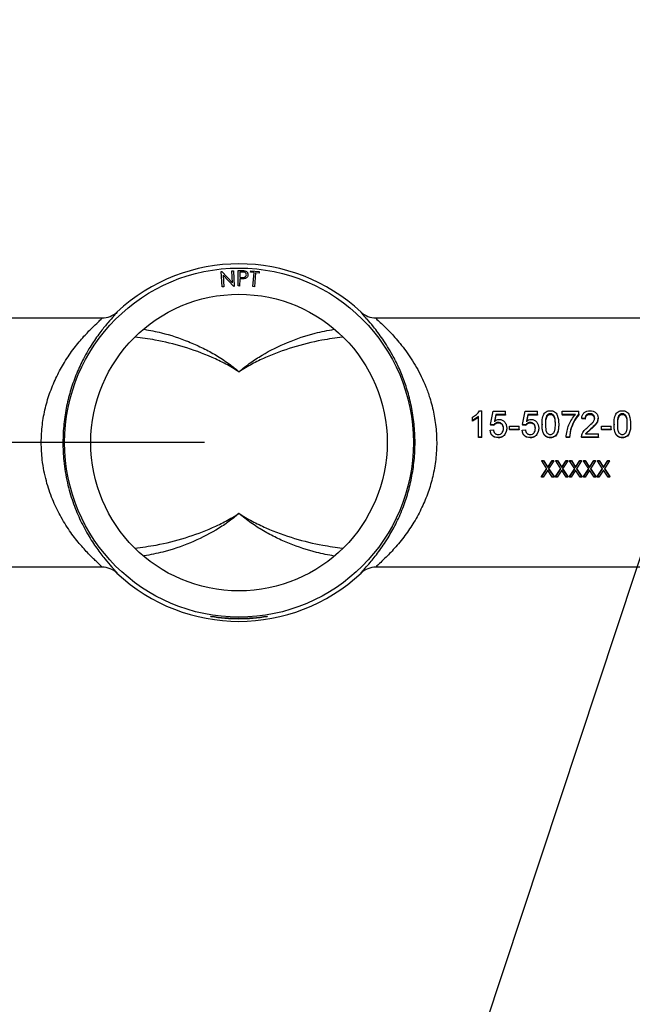
# Model space of a CAD drawing. Units: inches. Extents: x 3 to 137, y 4 to 87.
# Drawn here: x 40 to 48, y 55 to 67 of the extents above; entities that cross this region are included whole.
import ezdxf

# ---------------------------------------------------------------- set-up
doc = ezdxf.new("R2010")
doc.units = ezdxf.units.IN
doc.header["$LTSCALE"] = 8
doc.header["$MEASUREMENT"] = 0
doc.layers.add('DEFAULT', color=7, linetype='Continuous')
doc.styles.add('SLDTEXTSTYLE1', font='TXT', dxfattribs={"width": 0.605})
doc.dimstyles.new('SLDDIMSTYLE1', dxfattribs={"dimtxt": 1, "dimasz": 1.04, "dimexe": 0, "dimexo": 0.0625, "dimgap": 0.25, "dimtad": 0, "dimtih": 1, "dimtoh": 1, "dimdec": 0, "dimrnd": 1e-09, "dimzin": 12, "dimdsep": 46, "dimtxsty": 'SLDTEXTSTYLE1', "dimsah": 1, "dimcen": 0.09, "dimadec": 0, "dimazin": 3, "dimtfac": 1, "dimtdec": 0, "dimtofl": 0, "dimtmove": 0, "dimatfit": 3, "dimfxl": 0, "dimfrac": 2, "dimtolj": 1, "dimtzin": 12, "dimarcsym": 0})
doc.dimstyles.new('SLDDIMSTYLE3', dxfattribs={"dimtxt": 0.18, "dimasz": 1.04, "dimexe": 0, "dimexo": 0.0625, "dimgap": 0, "dimtad": 0, "dimtih": 1, "dimtoh": 1, "dimdec": 0, "dimrnd": 1e-09, "dimzin": 0, "dimdsep": 46, "dimtxsty": 'Standard', "dimsah": 1, "dimcen": 0.09, "dimadec": 0, "dimazin": 0, "dimtfac": 1.04, "dimtdec": 0, "dimtofl": 0, "dimtmove": 0, "dimatfit": 3, "dimfxl": 0, "dimfrac": 2, "dimtolj": 1, "dimtzin": 0, "dimarcsym": 0})

# ---------------------------------------------------------------- blocks, each defined once
blk = doc.blocks.new('_D_1')
at = {"layer": 'DEFAULT'}
for p, q in [((42.575, 61.824), (21.956, 61.824)), ((22.956, 61.824), (22.956, 47.123)), ((22.956, 31.824), (22.956, 45.588)), ((35.543, 31.824), (21.956, 31.824))]:
    blk.add_line(p, q, dxfattribs=at)
for points in [[(22.956, 61.824), (22.796, 60.784), (23.116, 60.784)], [(22.956, 31.824), (23.116, 32.864), (22.796, 32.864)]]:
    blk.add_solid(points, dxfattribs=at)
at = {"layer": 'DEFAULT', "char_height": 1, "attachment_point": 1, "style": 'SLDTEXTSTYLE1'}
for s, insert in [('762mm (', (19.01, 46.877)), ('")', (25.957, 46.877)), ('30', (24.429, 46.877))]:
    blk.add_mtext(s, dxfattribs=dict(at, insert=insert))

msp = doc.modelspace()

# ---------------------------------------------------------------- linework, layer by layer
at = {"color": 7, "linetype": 'Continuous', "lineweight": 25}
for p, q in [((42.7709, 63.7995), (42.7748, 63.7997)), ((42.7802, 63.6205), (42.7709, 63.7995)), ((42.7748, 63.7997), (42.9009, 63.6689)), ((42.9168, 63.6276), (42.7916, 63.7568)), ((42.7916, 63.7568), (42.7987, 63.6214)), ((42.8937, 63.806), (42.9114, 63.8069)), ((42.9009, 63.6689), (42.8937, 63.806)), ((42.9114, 63.8069), (42.9208, 63.6278)), ((42.9641, 63.6317), (42.9672, 63.8107)), ((42.9672, 63.8107), (43.0029, 63.81)), ((42.9848, 63.793), (42.9837, 63.7321)), ((43.0164, 63.7924), (42.9848, 63.793)), ((43.109, 63.7899), (43.1106, 63.8073)), ((43.1491, 63.7862), (43.109, 63.7899)), ((43.1106, 63.8073), (43.2088, 63.7982)), ((43.1341, 63.6246), (43.1491, 63.7862)), ((43.1673, 63.7845), (43.1523, 63.6229)), ((43.2072, 63.7808), (43.1673, 63.7845)), ((43.2088, 63.7982), (43.2072, 63.7808)), ((42.982, 63.6313), (42.9641, 63.6317)), ((42.9834, 63.7146), (42.982, 63.6313)), ((42.9962, 63.7144), (42.9834, 63.7146)), ((42.9837, 63.7321), (43.014, 63.7312)), ((42.7987, 63.6214), (42.7802, 63.6205)), ((42.9208, 63.6278), (42.9168, 63.6276)), ((43.1523, 63.6229), (43.1341, 63.6246)), ((36.9347, 63.2623), (41.3941, 63.2623)), ((41.3941, 63.2623), (41.3942, 63.2623)), ((44.5553, 63.2623), (44.5554, 63.2623)), ((44.5554, 63.2623), (49.0147, 63.2623)), ((45.7538, 62.1926), (45.7786, 62.1926)), ((45.7786, 61.886), (45.7786, 62.1926)), ((45.8786, 62.0326), (45.9094, 62.1887)), ((45.9094, 62.1887), (46.0517, 62.1887)), ((46.0517, 62.15), (46.0517, 62.1887)), ((46.2478, 62.0326), (46.2786, 62.1887)), ((46.2786, 62.1887), (46.4209, 62.1887)), ((46.4209, 62.15), (46.4209, 62.1887)), ((46.5705, 62.1466), (46.5705, 62.1578)), ((46.7055, 62.15), (46.7055, 62.1887)), ((46.7055, 62.1887), (46.8978, 62.1887)), ((46.8978, 62.1574), (46.8978, 62.1887)), ((46.8978, 62.1574), (46.8978, 62.1462)), ((47.0277, 62.1578), (47.0277, 62.1466)), ((47.4012, 62.1466), (47.4012, 62.1578)), ((45.7401, 62.1258), (45.6709, 62.0809)), ((45.6709, 62.0809), (45.6709, 62.1169)), ((45.7401, 62.1157), (45.6709, 62.0722)), ((45.6709, 62.0722), (45.6709, 62.0809)), ((45.7401, 61.886), (45.7401, 62.1258)), ((45.9408, 62.15), (45.9255, 62.0711)), ((45.9408, 62.1391), (45.9255, 62.0628)), ((46.0517, 62.15), (45.9408, 62.15)), ((45.9408, 62.15), (45.9408, 62.1391)), ((46.0517, 62.1391), (45.9408, 62.1391)), ((45.9684, 62.0562), (45.9684, 62.0484)), ((46.0517, 62.15), (46.0517, 62.1391)), ((46.31, 62.15), (46.2948, 62.0711)), ((46.31, 62.1391), (46.2948, 62.0628)), ((46.4209, 62.15), (46.31, 62.15)), ((46.31, 62.15), (46.31, 62.1391)), ((46.4209, 62.1391), (46.31, 62.1391)), ((46.3376, 62.0562), (46.3376, 62.0484)), ((46.4209, 62.15), (46.4209, 62.1391)), ((46.5306, 62.1265), (46.5306, 62.137)), ((46.8594, 62.15), (46.7055, 62.15)), ((46.7055, 62.15), (46.7055, 62.1391)), ((46.8594, 62.1391), (46.7055, 62.1391)), ((46.9709, 62.1032), (46.9324, 62.1071)), ((46.9324, 62.1071), (46.9324, 62.0976)), ((46.9709, 62.0939), (46.9324, 62.0976)), ((46.9709, 62.1032), (46.9709, 62.0939)), ((47.1209, 62.109), (47.1209, 62.0994)), ((47.3613, 62.1265), (47.3613, 62.137)), ((45.8747, 61.9694), (45.9132, 61.9733)), ((45.8747, 61.9694), (45.8747, 61.9645)), ((45.917, 62.0286), (45.8786, 62.0326)), ((45.8786, 62.0326), (45.8786, 62.0256)), ((45.917, 62.0218), (45.8786, 62.0256)), ((45.917, 62.0286), (45.917, 62.0218)), ((46.067, 61.9921), (46.067, 61.9865)), ((46.0978, 61.9773), (46.0978, 62.0129)), ((46.0978, 62.0129), (46.2094, 62.0129)), ((46.0978, 61.9773), (46.0978, 61.9721)), ((46.2094, 61.9773), (46.0978, 61.9773)), ((46.2094, 61.9721), (46.0978, 61.9721)), ((46.2094, 61.9773), (46.2094, 62.0129)), ((46.2094, 61.9773), (46.2094, 61.9721)), ((46.244, 61.9694), (46.2824, 61.9733)), ((46.244, 61.9694), (46.244, 61.9645)), ((46.2863, 62.0286), (46.2478, 62.0326)), ((46.2478, 62.0326), (46.2478, 62.0256)), ((46.2863, 62.0218), (46.2478, 62.0256)), ((46.2863, 62.0286), (46.2863, 62.0218)), ((46.4363, 61.9921), (46.4363, 61.9865)), ((46.4747, 62.0384), (46.4747, 62.0312)), ((46.667, 62.0384), (46.667, 62.0312)), ((46.8034, 61.9702), (46.7901, 61.886)), ((46.8034, 61.9653), (46.7901, 61.8839)), ((46.8034, 61.9702), (46.8034, 61.9653)), ((47.0377, 61.9831), (46.978, 61.9257)), ((47.0377, 61.9778), (46.978, 61.9223)), ((46.978, 61.9257), (47.1247, 61.9257)), ((47.0377, 61.9831), (47.0377, 61.9778)), ((47.1247, 61.886), (47.1247, 61.9257)), ((47.1594, 62.0129), (47.2709, 62.0129)), ((47.1594, 61.9773), (47.1594, 62.0129)), ((47.2709, 61.9773), (47.1594, 61.9773)), ((47.1594, 61.9773), (47.1594, 61.9721)), ((47.2709, 61.9721), (47.1594, 61.9721)), ((47.2709, 61.9773), (47.2709, 62.0129)), ((47.2709, 61.9773), (47.2709, 61.9721)), ((47.3055, 62.0384), (47.3055, 62.0312)), ((47.4978, 62.0384), (47.4978, 62.0312)), ((45.7786, 61.886), (45.7401, 61.886)), ((45.7401, 61.8839), (45.7401, 61.886)), ((45.7786, 61.8839), (45.7401, 61.8839)), ((45.7786, 61.8839), (45.7786, 61.886)), ((45.9679, 61.882), (45.9679, 61.8801)), ((46.0441, 61.9196), (46.0441, 61.9164)), ((46.3372, 61.882), (46.3372, 61.8801)), ((46.4133, 61.9196), (46.4133, 61.9164)), ((46.5039, 61.9119), (46.5039, 61.9089)), ((46.5709, 61.882), (46.5709, 61.8801)), ((46.7901, 61.886), (46.7517, 61.886)), ((46.7517, 61.886), (46.7517, 61.8839)), ((46.7901, 61.8839), (46.7517, 61.8839)), ((46.7901, 61.886), (46.7901, 61.8839)), ((46.9286, 61.886), (46.9326, 61.9136)), ((46.9286, 61.886), (46.9286, 61.8839)), ((47.1247, 61.886), (46.9286, 61.886)), ((47.1247, 61.8839), (46.9286, 61.8839)), ((46.9287, 61.8931), (46.9287, 61.8908)), ((47.1247, 61.886), (47.1247, 61.8839)), ((47.3347, 61.9119), (47.3347, 61.9089)), ((47.4017, 61.882), (47.4017, 61.8801)), ((46.4717, 61.614), (46.4717, 61.6183)), ((46.4717, 61.6183), (46.4913, 61.6183)), ((46.4717, 61.614), (46.4913, 61.614)), ((46.5313, 61.5205), (46.4717, 61.614)), ((46.4913, 61.614), (46.4913, 61.6183)), ((46.4913, 61.6183), (46.5411, 61.5418)), ((46.4913, 61.614), (46.5411, 61.5359)), ((46.5411, 61.5418), (46.5908, 61.6183)), ((46.5411, 61.5359), (46.5908, 61.614)), ((46.6105, 61.614), (46.5509, 61.5205)), ((46.5908, 61.6183), (46.6105, 61.6183)), ((46.5908, 61.614), (46.5908, 61.6183)), ((46.5908, 61.614), (46.6105, 61.614)), ((46.6105, 61.614), (46.6105, 61.6183)), ((46.6324, 61.6183), (46.6521, 61.6183)), ((46.6324, 61.614), (46.6324, 61.6183)), ((46.6324, 61.614), (46.6521, 61.614)), ((46.692, 61.5205), (46.6324, 61.614)), ((46.6521, 61.6183), (46.7018, 61.5418)), ((46.6521, 61.614), (46.6521, 61.6183)), ((46.6521, 61.614), (46.7018, 61.5359)), ((46.7018, 61.5418), (46.7516, 61.6183)), ((46.7018, 61.5359), (46.7516, 61.614)), ((46.7713, 61.614), (46.7117, 61.5205)), ((46.7516, 61.6183), (46.7713, 61.6183)), ((46.7516, 61.614), (46.7516, 61.6183)), ((46.7516, 61.614), (46.7713, 61.614)), ((46.7713, 61.614), (46.7713, 61.6183)), ((46.7932, 61.6183), (46.8129, 61.6183)), ((46.7932, 61.614), (46.7932, 61.6183)), ((46.7932, 61.614), (46.8129, 61.614)), ((46.8528, 61.5205), (46.7932, 61.614)), ((46.8129, 61.6183), (46.8626, 61.5418)), ((46.8129, 61.614), (46.8129, 61.6183)), ((46.8129, 61.614), (46.8626, 61.5359)), ((46.8626, 61.5418), (46.9124, 61.6183)), ((46.8626, 61.5359), (46.9124, 61.614)), ((46.932, 61.614), (46.8725, 61.5205)), ((46.9124, 61.6183), (46.932, 61.6183)), ((46.9124, 61.614), (46.9124, 61.6183)), ((46.9124, 61.614), (46.932, 61.614)), ((46.932, 61.614), (46.932, 61.6183)), ((46.954, 61.614), (46.954, 61.6183)), ((46.954, 61.6183), (46.9736, 61.6183)), ((46.954, 61.614), (46.9736, 61.614)), ((47.0136, 61.5205), (46.954, 61.614)), ((46.9736, 61.6183), (47.0234, 61.5418)), ((46.9736, 61.614), (46.9736, 61.6183)), ((46.9736, 61.614), (47.0234, 61.5359)), ((47.0234, 61.5418), (47.0731, 61.6183)), ((47.0234, 61.5359), (47.0731, 61.614)), ((47.0928, 61.614), (47.0332, 61.5205)), ((47.0731, 61.614), (47.0731, 61.6183)), ((47.0731, 61.6183), (47.0928, 61.6183)), ((47.0731, 61.614), (47.0928, 61.614)), ((47.0928, 61.614), (47.0928, 61.6183)), ((47.1147, 61.614), (47.1147, 61.6183)), ((47.1147, 61.6183), (47.1344, 61.6183)), ((47.1147, 61.614), (47.1344, 61.614)), ((47.1743, 61.5205), (47.1147, 61.614)), ((47.1344, 61.614), (47.1344, 61.6183)), ((47.1344, 61.6183), (47.1842, 61.5418)), ((47.1344, 61.614), (47.1842, 61.5359)), ((47.1842, 61.5418), (47.2339, 61.6183)), ((47.1842, 61.5359), (47.2339, 61.614)), ((47.2536, 61.614), (47.194, 61.5205)), ((47.2339, 61.614), (47.2339, 61.6183)), ((47.2339, 61.6183), (47.2536, 61.6183)), ((47.2339, 61.614), (47.2536, 61.614)), ((47.2536, 61.614), (47.2536, 61.6183)), ((46.4692, 61.4326), (46.5313, 61.5267)), ((46.4692, 61.4245), (46.5313, 61.5205)), ((46.5411, 61.5052), (46.4889, 61.4245)), ((46.5411, 61.5359), (46.5411, 61.5418)), ((46.5933, 61.4245), (46.5411, 61.5052)), ((46.5509, 61.5267), (46.6129, 61.4326)), ((46.5509, 61.5205), (46.6129, 61.4245)), ((46.63, 61.4326), (46.692, 61.5267)), ((46.63, 61.4245), (46.692, 61.5205)), ((46.7018, 61.5052), (46.6497, 61.4245)), ((46.7018, 61.5359), (46.7018, 61.5418)), ((46.754, 61.4245), (46.7018, 61.5052)), ((46.7117, 61.5267), (46.7737, 61.4326)), ((46.7117, 61.5205), (46.7737, 61.4245)), ((46.7908, 61.4326), (46.8528, 61.5267)), ((46.7908, 61.4245), (46.8528, 61.5205)), ((46.8626, 61.5052), (46.8104, 61.4245)), ((46.8626, 61.5359), (46.8626, 61.5418)), ((46.9148, 61.4245), (46.8626, 61.5052)), ((46.8725, 61.5267), (46.9345, 61.4326)), ((46.8725, 61.5205), (46.9345, 61.4245)), ((46.9515, 61.4326), (47.0136, 61.5267)), ((46.9515, 61.4245), (47.0136, 61.5205)), ((47.0234, 61.5052), (46.9712, 61.4245)), ((47.0234, 61.5359), (47.0234, 61.5418)), ((47.0756, 61.4245), (47.0234, 61.5052)), ((47.0332, 61.5267), (47.0952, 61.4326)), ((47.0332, 61.5205), (47.0952, 61.4245)), ((47.1123, 61.4326), (47.1743, 61.5267)), ((47.1123, 61.4245), (47.1743, 61.5205)), ((47.1842, 61.5052), (47.132, 61.4245)), ((47.1842, 61.5359), (47.1842, 61.5418)), ((47.2363, 61.4245), (47.1842, 61.5052)), ((47.194, 61.5267), (47.256, 61.4326)), ((47.194, 61.5205), (47.256, 61.4245)), ((46.4692, 61.4245), (46.4692, 61.4326)), ((46.4889, 61.4245), (46.4692, 61.4245)), ((46.6129, 61.4245), (46.5933, 61.4245)), ((46.6129, 61.4245), (46.6129, 61.4326)), ((46.63, 61.4245), (46.63, 61.4326)), ((46.6497, 61.4245), (46.63, 61.4245)), ((46.7737, 61.4245), (46.754, 61.4245)), ((46.7737, 61.4245), (46.7737, 61.4326)), ((46.7908, 61.4245), (46.7908, 61.4326)), ((46.8104, 61.4245), (46.7908, 61.4245)), ((46.9345, 61.4245), (46.9148, 61.4245)), ((46.9345, 61.4245), (46.9345, 61.4326)), ((46.9515, 61.4245), (46.9515, 61.4326)), ((46.9712, 61.4245), (46.9515, 61.4245)), ((47.0952, 61.4245), (47.0756, 61.4245)), ((47.0952, 61.4245), (47.0952, 61.4326)), ((47.1123, 61.4245), (47.1123, 61.4326)), ((47.132, 61.4245), (47.1123, 61.4245)), ((47.256, 61.4245), (47.2363, 61.4245)), ((47.256, 61.4245), (47.256, 61.4326)), ((41.3941, 60.3863), (38.0491, 60.3863)), ((41.3942, 60.3863), (41.3941, 60.3863)), ((44.5554, 60.3863), (44.5553, 60.3863)), ((47.9004, 60.3863), (44.5554, 60.3863)), ((42.6497, 59.8185), (42.6497, 59.8229)), ((43.2997, 59.8229), (43.2997, 59.8185))]:
    msp.add_line(p, q, dxfattribs=at)
for radius in [2.0145, 1.7118]:
    msp.add_circle((42.9747, 61.8243), radius, dxfattribs=at)
for centre, radius, start, end in [((42.9747, 61.8243), 2.0625, 46.88226, 133.11774), ((41.3941, 63.5122), 0.2499, 270.00423, 313.13472), ((44.5553, 63.5122), 0.2499, 226.86528, 269.99577), ((41.3941, 60.1364), 0.2499, 46.86528, 89.99577), ((44.5553, 60.1364), 0.2499, 90.00423, 133.13472), ((42.9747, 61.8243), 2.0625, 226.88226, 313.11774), ((42.9747, 61.8243), 2.0276, 260.77634, 279.22366), ((42.9747, 61.8243), 2.032, 260.79632, 279.20368)]:
    msp.add_arc(centre, radius, start, end, dxfattribs=at)
for points, knots in [([(43.0029, 63.81), (43.0106, 63.8099), (43.0245, 63.8098), (43.0382, 63.8076), (43.0442, 63.8066)], [0, 0, 0, 0, 0.5602659, 1, 1, 1, 1]), ([(43.014, 63.7312), (43.0248, 63.731), (43.0383, 63.7308), (43.0511, 63.74), (43.0577, 63.7483), (43.0589, 63.7562), (43.0597, 63.7614)], [0, 0, 0, 0, 0.4991581, 0.6248632, 0.7505948, 1, 1, 1, 1]), ([(43.0597, 63.7614), (43.059, 63.7664), (43.0581, 63.7741), (43.0521, 63.7825), (43.0402, 63.7921), (43.027, 63.7923), (43.0164, 63.7924)], [0, 0, 0, 0, 0.2494624, 0.3752809, 0.501025, 1, 1, 1, 1]), ([(43.0782, 63.761), (43.0777, 63.7552), (43.0766, 63.7435), (43.0674, 63.7294), (43.0551, 63.7203), (43.0462, 63.7178), (43.0418, 63.7165)], [0, 0, 0, 0, 0.2800832, 0.5592915, 0.7795064, 1, 1, 1, 1]), ([(43.0442, 63.8066), (43.0496, 63.8046), (43.0605, 63.8006), (43.0717, 63.7885), (43.0776, 63.7747), (43.078, 63.7656), (43.0782, 63.761)], [0, 0, 0, 0, 0.2797553, 0.5594253, 0.7795006, 1, 1, 1, 1]), ([(43.0418, 63.7165), (43.0333, 63.7156), (43.0181, 63.714), (43.0029, 63.7143), (42.9962, 63.7144)], [0, 0, 0, 0, 0.5597011, 1, 1, 1, 1]), ([(41.3942, 60.3863), (41.3941, 60.3872), (41.394, 60.3895), (41.3719, 60.4108), (41.3209, 60.4581), (41.2386, 60.538), (41.131, 60.656), (41.0168, 60.804), (40.9098, 60.9755), (40.8173, 61.1686), (40.7571, 61.3454), (40.7213, 61.5002), (40.6982, 61.6475), (40.6875, 61.8262), (40.7001, 62.0296), (40.7364, 62.2284), (40.7936, 62.4167), (40.8692, 62.5933), (40.963, 62.7625), (41.0714, 62.9189), (41.1811, 63.0494), (41.2783, 63.15), (41.3476, 63.2153), (41.3903, 63.2548), (41.3929, 63.2598), (41.3942, 63.2623)], [0, 0, 0, 0, 0.02308072, 0.05832806, 0.09462883, 0.14575246, 0.19834604, 0.25146216, 0.30571194, 0.35456311, 0.40475445, 0.43119472, 0.45794017, 0.49993899, 0.54340509, 0.58570929, 0.62926839, 0.674126, 0.71994024, 0.77333287, 0.82786772, 0.87471029, 0.92271951, 0.96066271, 1, 1, 1, 1]), ([(41.5269, 63.2832), (41.5261, 63.2822), (41.5125, 63.2669), (41.4623, 63.2112), (41.379, 63.1094), (41.2802, 62.9712), (41.1839, 62.8082), (41.0999, 62.6296), (41.0328, 62.446), (40.9818, 62.248), (40.9492, 62.0414), (40.9383, 61.8276), (40.9472, 61.6408), (40.968, 61.4857), (40.9995, 61.3244), (41.0532, 61.1392), (41.1352, 60.9368), (41.2309, 60.7566), (41.3328, 60.6009), (41.4273, 60.4787), (41.4901, 60.4065), (41.5112, 60.383), (41.5148, 60.3789)], [0, 0, 0, 0, 0.0038412, 0.062719, 0.1216532, 0.1861264, 0.2505811, 0.3036237, 0.3566219, 0.4063934, 0.4561205, 0.505501, 0.5548804, 0.5856601, 0.6164459, 0.6741009, 0.7318306, 0.795498, 0.859203, 0.9230111, 0.9867642, 1, 1, 1, 1]), ([(44.4282, 60.3716), (44.4297, 60.3733), (44.4431, 60.3884), (44.4958, 60.4475), (44.5847, 60.5572), (44.6896, 60.7089), (44.7856, 60.8796), (44.8646, 61.0551), (44.9283, 61.2429), (44.9751, 61.437), (45.0032, 61.6431), (45.0114, 61.8549), (44.9971, 62.0656), (44.9689, 62.2354), (44.9306, 62.3933), (44.8841, 62.5396), (44.8194, 62.6967), (44.7358, 62.8625), (44.6331, 63.0252), (44.5341, 63.1554), (44.472, 63.2278), (44.4539, 63.248), (44.4524, 63.2497)], [0, 0, 0, 0, 0.0065592, 0.058906, 0.1304294, 0.2019824, 0.2603677, 0.3187108, 0.369242, 0.4197282, 0.4698803, 0.5200081, 0.5701441, 0.6203109, 0.6459931, 0.6938132, 0.741888, 0.7898047, 0.8634996, 0.9371987, 0.9945431, 1, 1, 1, 1]), ([(44.5553, 63.2623), (44.5557, 63.2609), (44.5564, 63.2581), (44.5824, 63.2333), (44.6344, 63.1851), (44.7232, 63.0978), (44.8378, 62.9705), (44.9653, 62.798), (45.0649, 62.6242), (45.1338, 62.4689), (45.1749, 62.3544), (45.2137, 62.2183), (45.2459, 62.0561), (45.2616, 61.8557), (45.2531, 61.6521), (45.2213, 61.456), (45.1688, 61.2693), (45.0974, 61.0908), (45.0085, 60.9224), (44.9015, 60.7608), (44.7845, 60.6161), (44.6814, 60.5087), (44.6078, 60.4387), (44.5607, 60.3954), (44.5572, 60.3894), (44.5553, 60.3863)], [0, 0, 0, 0, 0.0290974, 0.0588848, 0.102768, 0.1480302, 0.2070714, 0.2677287, 0.3266506, 0.3571849, 0.3877102, 0.4093158, 0.4509755, 0.4939401, 0.5355627, 0.5785778, 0.6204762, 0.6634068, 0.7113103, 0.7601895, 0.8170418, 0.875355, 0.9151441, 0.9559983, 1, 1, 1, 1]), ([(45.6709, 62.1169), (45.6877, 62.1264), (45.7213, 62.1455), (45.743, 62.1768), (45.7538, 62.1926)], [0, 0, 0, 0, 0.4983341, 1, 1, 1, 1]), ([(46.4747, 62.0384), (46.4749, 62.0499), (46.4753, 62.0732), (46.4799, 62.1075), (46.4886, 62.1379), (46.5027, 62.1627), (46.5214, 62.1807), (46.5453, 62.1911), (46.5624, 62.1921), (46.5709, 62.1926)], [0, 0, 0, 0, 0.1688417, 0.3393461, 0.5051532, 0.6315766, 0.7547843, 0.877702, 1, 1, 1, 1]), ([(46.5705, 62.1578), (46.5685, 62.1577), (46.5646, 62.1576), (46.5569, 62.1563), (46.5477, 62.1529), (46.538, 62.1461), (46.5331, 62.14), (46.5306, 62.137)], [0, 0, 0, 0, 0.1240871, 0.2482236, 0.4968156, 0.7473674, 1, 1, 1, 1]), ([(46.6286, 62.0385), (46.6283, 62.0636), (46.628, 62.095), (46.6159, 62.1304), (46.6045, 62.1451), (46.589, 62.156), (46.5766, 62.1572), (46.5705, 62.1578)], [0, 0, 0, 0, 0.5049817, 0.6307633, 0.7553064, 0.8782058, 1, 1, 1, 1]), ([(46.5709, 62.1926), (46.5794, 62.192), (46.5965, 62.1909), (46.6204, 62.1806), (46.6396, 62.163), (46.6632, 62.1169), (46.6653, 62.0733), (46.667, 62.0384)], [0, 0, 0, 0, 0.1226959, 0.2459949, 0.370583, 0.4964832, 1, 1, 1, 1]), ([(46.8978, 62.1574), (46.8773, 62.1289), (46.8362, 62.0717), (46.8144, 62.0041), (46.8034, 61.9702)], [0, 0, 0, 0, 0.4984806, 1, 1, 1, 1]), ([(46.9324, 62.1071), (46.9343, 62.1192), (46.9372, 62.1372), (46.949, 62.1584), (46.9612, 62.1717), (46.9762, 62.1818), (46.9985, 62.1908), (47.0166, 62.1919), (47.0286, 62.1926)], [0, 0, 0, 0, 0.2538264, 0.3802279, 0.5056488, 0.6295618, 0.7538982, 1, 1, 1, 1]), ([(47.0277, 62.1578), (47.0203, 62.1573), (47.0092, 62.1566), (46.9956, 62.1505), (46.9865, 62.1439), (46.9792, 62.1355), (46.9724, 62.122), (46.9715, 62.1107), (46.9709, 62.1032)], [0, 0, 0, 0, 0.2459329, 0.3697487, 0.4943019, 0.6198227, 0.7463235, 1, 1, 1, 1]), ([(47.0824, 62.1086), (47.0817, 62.1156), (47.0806, 62.1258), (47.0732, 62.1376), (47.0661, 62.1452), (47.0575, 62.1511), (47.0449, 62.1567), (47.0346, 62.1573), (47.0277, 62.1578)], [0, 0, 0, 0, 0.2531601, 0.3749729, 0.5050705, 0.6297264, 0.7536694, 1, 1, 1, 1]), ([(47.0286, 62.1926), (47.0403, 62.1918), (47.0578, 62.1907), (47.0794, 62.1816), (47.0938, 62.1716), (47.1056, 62.1587), (47.118, 62.1385), (47.1197, 62.1208), (47.1209, 62.109)], [0, 0, 0, 0, 0.2462165, 0.3701134, 0.494732, 0.6204075, 0.7467122, 1, 1, 1, 1]), ([(47.3055, 62.0384), (47.3057, 62.0499), (47.3061, 62.0732), (47.3106, 62.1075), (47.3194, 62.1379), (47.3334, 62.1627), (47.3522, 62.1807), (47.3761, 62.1911), (47.3932, 62.1921), (47.4017, 62.1926)], [0, 0, 0, 0, 0.1688416, 0.339346, 0.5051534, 0.6315767, 0.7547843, 0.8777021, 1, 1, 1, 1]), ([(47.4012, 62.1578), (47.3993, 62.1577), (47.3954, 62.1576), (47.3877, 62.1563), (47.3785, 62.1529), (47.3688, 62.1461), (47.3638, 62.14), (47.3613, 62.137)], [0, 0, 0, 0, 0.1240877, 0.2482185, 0.4968175, 0.7473704, 1, 1, 1, 1]), ([(47.4594, 62.0385), (47.4591, 62.0636), (47.4588, 62.095), (47.4467, 62.1304), (47.4353, 62.1451), (47.4197, 62.156), (47.4074, 62.1572), (47.4012, 62.1578)], [0, 0, 0, 0, 0.5049815, 0.6307631, 0.7553062, 0.8782039, 1, 1, 1, 1]), ([(47.4017, 62.1926), (47.4102, 62.192), (47.4272, 62.1909), (47.4512, 62.1806), (47.4703, 62.163), (47.4939, 62.1169), (47.4961, 62.0733), (47.4978, 62.0384)], [0, 0, 0, 0, 0.1226945, 0.2459949, 0.3705821, 0.496483, 1, 1, 1, 1]), ([(45.9684, 62.0562), (45.9633, 62.056), (45.9532, 62.0555), (45.9387, 62.0502), (45.9262, 62.041), (45.9201, 62.0328), (45.917, 62.0286)], [0, 0, 0, 0, 0.2480772, 0.4964724, 0.7471929, 1, 1, 1, 1]), ([(45.9684, 62.0484), (45.9633, 62.0482), (45.9532, 62.0477), (45.9387, 62.0426), (45.9262, 62.0338), (45.9201, 62.0258), (45.917, 62.0218)], [0, 0, 0, 0, 0.2502866, 0.499985, 0.7500283, 1, 1, 1, 1]), ([(45.9255, 62.0711), (45.9336, 62.0769), (45.9496, 62.0883), (45.9692, 62.0904), (45.979, 62.0915)], [0, 0, 0, 0, 0.5024676, 1, 1, 1, 1]), ([(46.0286, 61.9898), (46.0281, 61.9984), (46.0274, 62.0114), (46.0212, 62.0275), (46.0142, 62.0383), (46.0047, 62.0469), (45.9896, 62.0548), (45.9768, 62.0556), (45.9684, 62.0562)], [0, 0, 0, 0, 0.2539202, 0.3813497, 0.5063842, 0.6310019, 0.7546615, 1, 1, 1, 1]), ([(46.0286, 61.9842), (46.0281, 61.9926), (46.0274, 62.0052), (46.0211, 62.0207), (46.0141, 62.0312), (46.0047, 62.0395), (45.9895, 62.047), (45.9768, 62.0479), (45.9684, 62.0484)], [0, 0, 0, 0, 0.25001187, 0.37600112, 0.50034511, 0.62530507, 0.75036403, 1, 1, 1, 1]), ([(45.979, 62.0915), (45.9851, 62.0912), (45.9974, 62.0905), (46.015, 62.0846), (46.0307, 62.0747), (46.0485, 62.0576), (46.0644, 62.0297), (46.0662, 62.0047), (46.067, 61.9921)], [0, 0, 0, 0, 0.1229962, 0.246318, 0.3703921, 0.4953753, 0.7463974, 1, 1, 1, 1]), ([(46.3376, 62.0562), (46.3325, 62.056), (46.3224, 62.0555), (46.3079, 62.0502), (46.2954, 62.041), (46.2893, 62.0328), (46.2863, 62.0286)], [0, 0, 0, 0, 0.248077, 0.496472, 0.7471961, 1, 1, 1, 1]), ([(46.3376, 62.0484), (46.3325, 62.0482), (46.3224, 62.0477), (46.3079, 62.0426), (46.2954, 62.0338), (46.2893, 62.0258), (46.2863, 62.0218)], [0, 0, 0, 0, 0.2502864, 0.4999846, 0.7500316, 1, 1, 1, 1]), ([(46.2948, 62.0711), (46.3028, 62.0769), (46.3188, 62.0883), (46.3385, 62.0904), (46.3482, 62.0915)], [0, 0, 0, 0, 0.502463, 1, 1, 1, 1]), ([(46.3978, 61.9898), (46.3973, 61.9984), (46.3966, 62.0114), (46.3904, 62.0275), (46.3834, 62.0383), (46.3739, 62.0469), (46.3588, 62.0548), (46.3461, 62.0556), (46.3376, 62.0562)], [0, 0, 0, 0, 0.2539202, 0.3813497, 0.5063842, 0.6310019, 0.7546615, 1, 1, 1, 1]), ([(46.3978, 61.9842), (46.3973, 61.9926), (46.3966, 62.0052), (46.3904, 62.0207), (46.3834, 62.0312), (46.3739, 62.0395), (46.3587, 62.047), (46.3461, 62.0479), (46.3376, 62.0484)], [0, 0, 0, 0, 0.25001187, 0.37600112, 0.50034511, 0.62530507, 0.75036403, 1, 1, 1, 1]), ([(46.3482, 62.0915), (46.3544, 62.0912), (46.3666, 62.0905), (46.3842, 62.0846), (46.3999, 62.0747), (46.4177, 62.0576), (46.4336, 62.0297), (46.4354, 62.0047), (46.4363, 61.9921)], [0, 0, 0, 0, 0.1229962, 0.246318, 0.3703921, 0.4953753, 0.7463974, 1, 1, 1, 1]), ([(46.5306, 62.137), (46.5269, 62.1294), (46.5197, 62.1142), (46.5143, 62.0808), (46.5136, 62.0554), (46.5132, 62.0385)], [0, 0, 0, 0, 0.2485408, 0.4988085, 1, 1, 1, 1]), ([(46.5306, 62.1265), (46.5269, 62.1192), (46.5197, 62.1046), (46.5143, 62.0722), (46.5136, 62.0476), (46.5132, 62.0313)], [0, 0, 0, 0, 0.24942039, 0.49958514, 1, 1, 1, 1]), ([(46.5705, 62.1466), (46.5685, 62.1465), (46.5646, 62.1464), (46.557, 62.1451), (46.5478, 62.1418), (46.538, 62.1353), (46.5331, 62.1294), (46.5306, 62.1265)], [0, 0, 0, 0, 0.1251736, 0.2502869, 0.5000225, 0.7498982, 1, 1, 1, 1]), ([(46.6286, 62.0313), (46.6283, 62.0556), (46.628, 62.086), (46.6159, 62.1202), (46.6044, 62.1344), (46.5889, 62.1449), (46.5766, 62.146), (46.5705, 62.1466)], [0, 0, 0, 0, 0.5004525, 0.6255989, 0.7505685, 0.8752756, 1, 1, 1, 1]), ([(46.7517, 61.886), (46.759, 61.9348), (46.7736, 62.0322), (46.8308, 62.1108), (46.8594, 62.15)], [0, 0, 0, 0, 0.50169361, 1, 1, 1, 1]), ([(46.8978, 62.1462), (46.8774, 62.1187), (46.8364, 62.0637), (46.8144, 61.9981), (46.8034, 61.9653)], [0, 0, 0, 0, 0.4993852, 1, 1, 1, 1]), ([(47.0277, 62.1466), (47.0203, 62.1461), (47.0092, 62.1454), (46.9956, 62.1395), (46.9866, 62.1332), (46.9792, 62.125), (46.9724, 62.112), (46.9715, 62.1011), (46.9709, 62.0939)], [0, 0, 0, 0, 0.2498822, 0.3750739, 0.5002026, 0.6253493, 0.7504952, 1, 1, 1, 1]), ([(47.0018, 62.0017), (47.019, 62.0168), (47.0449, 62.0395), (47.0708, 62.0704), (47.0808, 62.0914), (47.0819, 62.1029), (47.0824, 62.1086)], [0, 0, 0, 0, 0.4979697, 0.7478194, 0.8737439, 1, 1, 1, 1]), ([(47.0824, 62.0991), (47.0822, 62.1024), (47.0819, 62.1091), (47.0786, 62.1186), (47.0732, 62.1271), (47.0661, 62.1344), (47.0575, 62.1401), (47.0449, 62.1455), (47.0346, 62.1461), (47.0277, 62.1466)], [0, 0, 0, 0, 0.1250731, 0.2500389, 0.3705451, 0.5001697, 0.6252316, 0.7502721, 1, 1, 1, 1]), ([(47.1209, 62.109), (47.1193, 62.096), (47.1162, 62.07), (47.0864, 62.0259), (47.0572, 62.0002), (47.0377, 61.9831)], [0, 0, 0, 0, 0.2516729, 0.5021557, 1, 1, 1, 1]), ([(47.1209, 62.0994), (47.1193, 62.0868), (47.1161, 62.0616), (47.0863, 62.019), (47.0571, 61.9943), (47.0377, 61.9778)], [0, 0, 0, 0, 0.2493083, 0.4989996, 1, 1, 1, 1]), ([(47.3613, 62.137), (47.3577, 62.1294), (47.3504, 62.1142), (47.3451, 62.0808), (47.3444, 62.0554), (47.344, 62.0385)], [0, 0, 0, 0, 0.2485418, 0.4988088, 1, 1, 1, 1]), ([(47.3613, 62.1265), (47.3577, 62.1192), (47.3505, 62.1046), (47.3451, 62.0722), (47.3444, 62.0476), (47.344, 62.0313)], [0, 0, 0, 0, 0.2494214, 0.4995854, 1, 1, 1, 1]), ([(47.4012, 62.1466), (47.3993, 62.1465), (47.3954, 62.1464), (47.3877, 62.1451), (47.3785, 62.1418), (47.3688, 62.1353), (47.3638, 62.1294), (47.3613, 62.1265)], [0, 0, 0, 0, 0.1251742, 0.2502819, 0.5000245, 0.7499013, 1, 1, 1, 1]), ([(47.4594, 62.0313), (47.4591, 62.0556), (47.4587, 62.086), (47.4467, 62.1202), (47.4352, 62.1344), (47.4197, 62.1449), (47.4074, 62.146), (47.4012, 62.1466)], [0, 0, 0, 0, 0.5004524, 0.6255987, 0.7505683, 0.8752737, 1, 1, 1, 1]), ([(45.9679, 61.882), (45.9562, 61.8829), (45.9386, 61.8842), (45.9173, 61.8944), (45.8985, 61.9087), (45.8806, 61.9339), (45.8767, 61.9575), (45.8747, 61.9694)], [0, 0, 0, 0, 0.2461809, 0.3702165, 0.4950515, 0.7460419, 1, 1, 1, 1]), ([(45.9679, 61.8801), (45.9562, 61.8809), (45.9387, 61.8822), (45.9174, 61.892), (45.9032, 61.9024), (45.8916, 61.9155), (45.8796, 61.9356), (45.8767, 61.953), (45.8747, 61.9645)], [0, 0, 0, 0, 0.2496906, 0.3748365, 0.4999972, 0.6248159, 0.7503669, 1, 1, 1, 1]), ([(45.9132, 61.9733), (45.9146, 61.9661), (45.9174, 61.9518), (45.9266, 61.9356), (45.9375, 61.926), (45.9502, 61.9192), (45.961, 61.9183), (45.9682, 61.9178)], [0, 0, 0, 0, 0.2541946, 0.5055738, 0.630374, 0.7543348, 1, 1, 1, 1]), ([(45.9682, 61.9178), (45.977, 61.9186), (45.9902, 61.9199), (46.0051, 61.9294), (46.0173, 61.9422), (46.0271, 61.963), (46.0281, 61.9808), (46.0286, 61.9898)], [0, 0, 0, 0, 0.24504077, 0.36903332, 0.49410648, 0.74586057, 1, 1, 1, 1]), ([(46.067, 61.9921), (46.0662, 61.979), (46.0646, 61.953), (46.0509, 61.9307), (46.0441, 61.9196)], [0, 0, 0, 0, 0.5019734, 1, 1, 1, 1]), ([(46.067, 61.9865), (46.0662, 61.9738), (46.0646, 61.9486), (46.0509, 61.9271), (46.0441, 61.9164)], [0, 0, 0, 0, 0.5003464, 1, 1, 1, 1]), ([(46.3372, 61.882), (46.3255, 61.8829), (46.3079, 61.8842), (46.2866, 61.8944), (46.2677, 61.9087), (46.2498, 61.9339), (46.2459, 61.9575), (46.244, 61.9694)], [0, 0, 0, 0, 0.2461826, 0.3702181, 0.4950513, 0.7460426, 1, 1, 1, 1]), ([(46.3372, 61.8801), (46.3255, 61.8809), (46.3079, 61.8822), (46.2866, 61.892), (46.2725, 61.9024), (46.2608, 61.9155), (46.2489, 61.9356), (46.2459, 61.953), (46.244, 61.9645)], [0, 0, 0, 0, 0.2496925, 0.3748382, 0.4999972, 0.6248157, 0.7503677, 1, 1, 1, 1]), ([(46.2824, 61.9733), (46.2838, 61.9661), (46.2866, 61.9518), (46.2958, 61.9356), (46.3067, 61.926), (46.3195, 61.9192), (46.3303, 61.9183), (46.3374, 61.9178)], [0, 0, 0, 0, 0.2541946, 0.5055738, 0.630374, 0.7543348, 1, 1, 1, 1]), ([(46.3374, 61.9178), (46.3462, 61.9186), (46.3594, 61.9199), (46.3744, 61.9294), (46.3866, 61.9422), (46.3963, 61.963), (46.3973, 61.9808), (46.3978, 61.9898)], [0, 0, 0, 0, 0.24504077, 0.36903332, 0.49410648, 0.74586057, 1, 1, 1, 1]), ([(46.4363, 61.9921), (46.4355, 61.979), (46.4339, 61.953), (46.4202, 61.9307), (46.4133, 61.9196)], [0, 0, 0, 0, 0.5019734, 1, 1, 1, 1]), ([(46.4363, 61.9865), (46.4355, 61.9738), (46.4338, 61.9486), (46.4202, 61.9271), (46.4133, 61.9164)], [0, 0, 0, 0, 0.5003464, 1, 1, 1, 1]), ([(46.5039, 61.9119), (46.4984, 61.9214), (46.4873, 61.9404), (46.4767, 61.9836), (46.4755, 62.0164), (46.4747, 62.0384)], [0, 0, 0, 0, 0.248476, 0.4986515, 1, 1, 1, 1]), ([(46.5039, 61.9089), (46.4984, 61.9181), (46.4873, 61.9364), (46.4767, 61.9782), (46.4755, 62.01), (46.4747, 62.0312)], [0, 0, 0, 0, 0.2496886, 0.4998328, 1, 1, 1, 1]), ([(46.5132, 62.0385), (46.5135, 62.0134), (46.5139, 61.982), (46.5255, 61.9458), (46.5372, 61.9311), (46.5524, 61.9198), (46.5648, 61.9184), (46.5709, 61.9178)], [0, 0, 0, 0, 0.5049668, 0.6307963, 0.75527451, 0.87824189, 1, 1, 1, 1]), ([(46.5709, 61.9178), (46.577, 61.9185), (46.5893, 61.9198), (46.6046, 61.9311), (46.6162, 61.9459), (46.6279, 61.982), (46.6283, 62.0134), (46.6286, 62.0385)], [0, 0, 0, 0, 0.1217226, 0.24467518, 0.36916064, 0.49499412, 1, 1, 1, 1]), ([(46.667, 62.0384), (46.6668, 62.0268), (46.6664, 62.0035), (46.6619, 61.9689), (46.653, 61.9376), (46.6389, 61.9123), (46.6201, 61.894), (46.5964, 61.8835), (46.5794, 61.8825), (46.5709, 61.882)], [0, 0, 0, 0, 0.169116, 0.339249, 0.5051547, 0.6364879, 0.7547958, 0.8777044, 1, 1, 1, 1]), ([(46.667, 62.0312), (46.6666, 62.0144), (46.6657, 61.9809), (46.6559, 61.9388), (46.6388, 61.9092), (46.62, 61.8916), (46.5964, 61.8815), (46.5794, 61.8806), (46.5709, 61.8801)], [0, 0, 0, 0, 0.25004182, 0.49960432, 0.63064324, 0.74981025, 0.87490559, 1, 1, 1, 1]), ([(46.9326, 61.9136), (46.9409, 61.9309), (46.9574, 61.9654), (46.987, 61.9896), (47.0018, 62.0017)], [0, 0, 0, 0, 0.5011324, 1, 1, 1, 1]), ([(47.3347, 61.9119), (47.3291, 61.9214), (47.318, 61.9404), (47.3075, 61.9836), (47.3063, 62.0164), (47.3055, 62.0384)], [0, 0, 0, 0, 0.2484769, 0.4986518, 1, 1, 1, 1]), ([(47.3347, 61.9089), (47.3291, 61.9181), (47.3181, 61.9364), (47.3075, 61.9782), (47.3063, 62.01), (47.3055, 62.0312)], [0, 0, 0, 0, 0.2496887, 0.4998325, 1, 1, 1, 1]), ([(47.344, 62.0385), (47.3443, 62.0134), (47.3447, 61.982), (47.3563, 61.9458), (47.3679, 61.9311), (47.3832, 61.9198), (47.3955, 61.9184), (47.4017, 61.9178)], [0, 0, 0, 0, 0.5049661, 0.6307955, 0.7552748, 0.878242, 1, 1, 1, 1]), ([(47.4017, 61.9178), (47.4078, 61.9185), (47.4201, 61.9198), (47.4354, 61.9311), (47.447, 61.9459), (47.4587, 61.982), (47.4591, 62.0134), (47.4594, 62.0385)], [0, 0, 0, 0, 0.12172079, 0.24467512, 0.3691607, 0.49499363, 1, 1, 1, 1]), ([(47.4978, 62.0384), (47.4976, 62.0268), (47.4972, 62.0035), (47.4927, 61.9689), (47.4838, 61.9376), (47.4697, 61.9123), (47.4508, 61.894), (47.4272, 61.8835), (47.4102, 61.8825), (47.4017, 61.882)], [0, 0, 0, 0, 0.1691161, 0.3392489, 0.5051546, 0.6364879, 0.7547958, 0.8777044, 1, 1, 1, 1]), ([(47.4978, 62.0312), (47.4974, 62.0144), (47.4965, 61.9809), (47.4866, 61.9388), (47.4696, 61.9092), (47.4507, 61.8916), (47.4272, 61.8815), (47.4102, 61.8806), (47.4017, 61.8801)], [0, 0, 0, 0, 0.25004206, 0.49960434, 0.63064408, 0.7498101, 0.87490552, 1, 1, 1, 1]), ([(46.0441, 61.9196), (46.0393, 61.9139), (46.0298, 61.9025), (46.011, 61.8903), (45.9934, 61.8845), (45.9789, 61.8823), (45.9716, 61.8821), (45.9679, 61.882)], [0, 0, 0, 0, 0.2525156, 0.5028586, 0.7515103, 0.8757751, 1, 1, 1, 1]), ([(46.0441, 61.9164), (46.0393, 61.9109), (46.0298, 61.8998), (46.0109, 61.8881), (45.9934, 61.8825), (45.9789, 61.8803), (45.9716, 61.8802), (45.9679, 61.8801)], [0, 0, 0, 0, 0.2499715, 0.4997905, 0.7496053, 0.8747792, 1, 1, 1, 1]), ([(46.4133, 61.9196), (46.4086, 61.9139), (46.3991, 61.9025), (46.3802, 61.8903), (46.3626, 61.8845), (46.3482, 61.8823), (46.3408, 61.8821), (46.3372, 61.882)], [0, 0, 0, 0, 0.2525156, 0.5028587, 0.7515135, 0.8757751, 1, 1, 1, 1]), ([(46.4133, 61.9164), (46.4085, 61.9109), (46.399, 61.8998), (46.3801, 61.8881), (46.3626, 61.8825), (46.3481, 61.8803), (46.3408, 61.8802), (46.3372, 61.8801)], [0, 0, 0, 0, 0.2499715, 0.4997905, 0.7496086, 0.8747792, 1, 1, 1, 1]), ([(46.5709, 61.882), (46.5582, 61.8831), (46.539, 61.8847), (46.5199, 61.8964), (46.5102, 61.9046), (46.506, 61.9095), (46.5039, 61.9119)], [0, 0, 0, 0, 0.4959989, 0.7467679, 0.873101, 1, 1, 1, 1]), ([(46.5709, 61.8801), (46.5582, 61.8811), (46.5392, 61.8827), (46.5199, 61.894), (46.5102, 61.9019), (46.506, 61.9066), (46.5039, 61.9089)], [0, 0, 0, 0, 0.49882122, 0.74914911, 0.87455231, 1, 1, 1, 1]), ([(47.4017, 61.882), (47.389, 61.8831), (47.3698, 61.8847), (47.3507, 61.8964), (47.3409, 61.9046), (47.3367, 61.9095), (47.3347, 61.9119)], [0, 0, 0, 0, 0.49600098, 0.74676915, 0.87309881, 1, 1, 1, 1]), ([(47.4017, 61.8801), (47.389, 61.8811), (47.3699, 61.8827), (47.3507, 61.894), (47.3409, 61.9019), (47.3368, 61.9066), (47.3347, 61.9089)], [0, 0, 0, 0, 0.4988233, 0.7491503, 0.8745501, 1, 1, 1, 1])]:
    msp.add_open_spline(points, degree=3, knots=knots, dxfattribs=at)
at = {"color": 8, "linetype": 'Continuous', "lineweight": 25}
for points, knots in [([(41.565, 63.3298), (41.5652, 63.3298), (41.5665, 63.3292), (41.5602, 63.3204), (41.5377, 63.2952), (41.5269, 63.2832)], [0, 0, 0, 0, 0.0593188, 0.5495821, 1, 1, 1, 1]), ([(44.4524, 63.2497), (44.4356, 63.2684), (44.4063, 63.3011), (44.3855, 63.3249), (44.3848, 63.3282), (44.3845, 63.3298)], [0, 0, 0, 0, 0.3991753, 0.6996186, 1, 1, 1, 1]), ([(41.8803, 63.1321), (41.947, 63.1198), (42.1203, 63.0877), (42.3413, 63.0123), (42.5438, 62.924), (42.6934, 62.8446), (42.838, 62.7521), (42.9301, 62.6799), (42.9744, 62.641), (42.9747, 62.6407)], [0, 0, 0, 0, 0.1700125, 0.4418041, 0.5797093, 0.7175943, 0.8582979, 0.9989484, 1, 1, 1, 1]), ([(42.9747, 62.6407), (42.9751, 62.641), (43.0169, 62.6777), (43.1036, 62.7461), (43.2879, 62.8662), (43.5372, 62.9875), (43.8176, 63.0849), (44.0002, 63.119), (44.0733, 63.1327)], [0, 0, 0, 0, 0.0010481, 0.133307, 0.2656092, 0.5358906, 0.8142098, 1, 1, 1, 1]), ([(42.9747, 62.6407), (42.9744, 62.641), (42.9244, 62.6735), (42.8223, 62.7335), (42.6099, 62.8362), (42.3384, 62.9331), (42.0399, 63.0077), (41.8522, 63.0316), (41.7743, 63.0415)], [0, 0, 0, 0, 0.00104667, 0.1370175, 0.27303117, 0.54995895, 0.81338783, 1, 1, 1, 1]), ([(44.1697, 63.0405), (44.0903, 63.0304), (43.8961, 63.0055), (43.5974, 62.929), (43.3286, 62.8312), (43.1241, 62.7317), (43.0241, 62.6729), (42.9751, 62.641), (42.9747, 62.6407)], [0, 0, 0, 0, 0.1910392, 0.4676447, 0.7312782, 0.865134, 0.9989487, 1, 1, 1, 1]), ([(41.7741, 60.6072), (41.8554, 60.6176), (42.0515, 60.6427), (42.3521, 60.7196), (42.6209, 60.8174), (42.8254, 60.9169), (42.9254, 60.9757), (42.9744, 61.0076), (42.9747, 61.0078)], [0, 0, 0, 0, 0.1947268, 0.4700714, 0.7325032, 0.8657487, 0.9989535, 1, 1, 1, 1]), ([(42.9747, 61.0078), (42.9744, 61.0076), (42.9325, 60.9708), (42.8459, 60.9024), (42.6616, 60.7823), (42.4122, 60.6611), (42.1332, 60.564), (41.9519, 60.5301), (41.88, 60.5167)], [0, 0, 0, 0, 0.0010516, 0.1337459, 0.2664837, 0.5376543, 0.8168902, 1, 1, 1, 1]), ([(42.9747, 61.0078), (42.9751, 61.0076), (43.0251, 60.975), (43.1272, 60.9151), (43.3396, 60.8124), (43.611, 60.7155), (43.9077, 60.6412), (44.0936, 60.6176), (44.1695, 60.6079)], [0, 0, 0, 0, 0.0010514, 0.1376366, 0.2742649, 0.552444, 0.8170632, 1, 1, 1, 1]), ([(44.073, 60.5157), (44.005, 60.5282), (43.8304, 60.5606), (43.6082, 60.6362), (43.4056, 60.7246), (43.2561, 60.8039), (43.1115, 60.8964), (43.0194, 60.9687), (42.9751, 61.0076), (42.9747, 61.0078)], [0, 0, 0, 0, 0.1727001, 0.4436118, 0.58107, 0.7185086, 0.8587567, 0.9989518, 1, 1, 1, 1]), ([(41.5148, 60.3789), (41.5248, 60.3678), (41.5488, 60.341), (41.5649, 60.3225), (41.565, 60.3198), (41.565, 60.3187)], [0, 0, 0, 0, 0.300835, 0.7235982, 1, 1, 1, 1]), ([(44.3845, 60.3187), (44.3855, 60.3216), (44.3874, 60.3266), (44.4157, 60.3579), (44.4282, 60.3716)], [0, 0, 0, 0, 0.5609001, 1, 1, 1, 1])]:
    msp.add_open_spline(points, degree=3, knots=knots, dxfattribs=at)

# ---------------------------------------------------------------- dimensions: what is measured, and where the dimension line sits
at = {"layer": 'DEFAULT'}
dim = msp.add_linear_dim(base=(22.9558, 61.8243), p1=(35.9435, 31.8243), p2=(42.9747, 61.8243), angle=90, text='762mm (<>")', dimstyle='SLDDIMSTYLE1', dxfattribs=at)
dim.commit()
dim.dimension.update_dxf_attribs({"geometry": '_D_1', "text_midpoint": (22.9558, 46.3552), "dimtype": 160})

# ---------------------------------------------------------------- leaders
msp.add_leader([(43.4351, 47.9147), (49.6657, 66.7047), (51.6657, 66.7047)], dimstyle='SLDDIMSTYLE3', dxfattribs=at)

doc.saveas('drawing.dxf')
